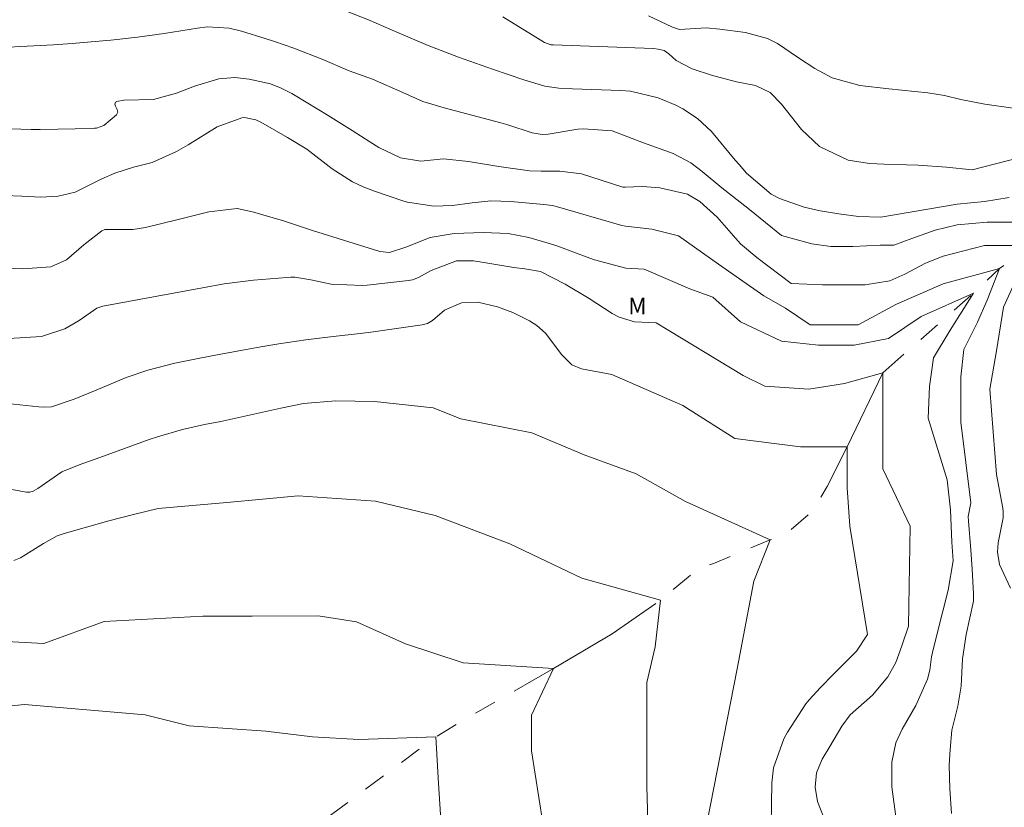
# Model space of a CAD drawing. Units: metres. Extents: x 288902 to 289418, y 1664927 to 1665492.
# Drawn here: x 289227 to 289315, y 1665319 to 1665390 of the extents above; entities that cross this region are included whole.
import ezdxf

# ---------------------------------------------------------------- set-up
doc = ezdxf.new("R2010")
doc.units = ezdxf.units.M
doc.header["$MEASUREMENT"] = 0
doc.linetypes.add('Intermitente', pattern=[48, 15, -2, 2, -2, 2, -2, 2, -2, 2, -2, 15])
for name, color, linetype, lineweight, true_color in [('Curvas_Intermediarias', 7, 'Continuous', 9, 0x783c14), ('Curvas_Mestras', 7, 'Continuous', 20, 0x783c14), ('Topon_Vegetacao', 7, 'Continuous', 9, 0x00ff33)]:
    doc.layers.add(name, color=color, linetype=linetype, lineweight=lineweight, true_color=true_color)
doc.layers.add('Rio_Intermitente', color=5, linetype='Intermitente', lineweight=9)
doc.styles.add('Arial', font='arial.ttf', dxfattribs={"height": 1.5})

msp = doc.modelspace()

# ---------------------------------------------------------------- linework, layer by layer
at = {"layer": 'Curvas_Intermediarias', "flags": 128}
for points, elevation in [([(289315.485, 1665373.6), (289313.268, 1665373.233), (289310.805, 1665372.99), (289303.943, 1665371.81), (289301.952, 1665371.891), (289300.169, 1665372.12), (289298.507, 1665372.403), (289297.081, 1665372.72), (289294.861, 1665373.5), (289294.093, 1665373.876), (289291.9, 1665375.784), (289291.215, 1665376.544), (289290.882, 1665376.932), (289288.74, 1665379.519), (289287.497, 1665380.691), (289286.165, 1665381.548), (289285.546, 1665381.895), (289283.941, 1665382.528), (289281.459, 1665383.136), (289280.605, 1665383.207), (289276.259, 1665383.351), (289275.008, 1665383.424), (289273.77, 1665383.587), (289271.872, 1665384.162), (289269.047, 1665385.119), (289265.996, 1665386.201), (289263.278, 1665387.23), (289260.676, 1665388.363), (289257.928, 1665389.533), (289255.152, 1665390.632)], 67), ([(289316.474, 1665377.171), (289312.165, 1665376.061), (289309.865, 1665376.326), (289307.304, 1665376.5), (289306.259, 1665376.532), (289304.256, 1665376.572), (289302.926, 1665376.638), (289301.013, 1665376.945), (289298.447, 1665378.172), (289296.843, 1665379.685), (289295.019, 1665381.966), (289294.019, 1665383.023), (289292.694, 1665383.659), (289290.992, 1665383.989), (289288.828, 1665384.538), (289286.988, 1665385.139), (289285.58, 1665385.902), (289284.896, 1665386.493), (289284.475, 1665386.783), (289283.955, 1665386.923), (289283.489, 1665386.985), (289274.5, 1665387.293), (289274.296, 1665387.312), (289273.722, 1665387.517), (289269.99, 1665389.827)], 68), ([(289315.853, 1665381.606), (289313.304, 1665381.984), (289311.148, 1665382.392), (289309.674, 1665382.738), (289308.182, 1665382.978), (289304.691, 1665383.346), (289302.075, 1665383.64), (289299.587, 1665384.33), (289298.032, 1665385.175), (289296.551, 1665386.142), (289294.685, 1665387.409), (289293.77, 1665387.867), (289291.783, 1665388.402), (289289.476, 1665388.722), (289288.274, 1665388.818), (289285.866, 1665388.682), (289285.245, 1665388.892), (289283.074, 1665389.896)], 69), ([(289317.33, 1665371.382), (289313.513, 1665371.386), (289310.803, 1665371.142), (289308.832, 1665370.652), (289306.738, 1665369.915), (289305.136, 1665369.301), (289303.904, 1665369.302), (289301.441, 1665369.181), (289299.471, 1665369.183), (289297.747, 1665369.432), (289295.038, 1665370.173), (289292.143, 1665372.519), (289291.311, 1665373.159), (289289.67, 1665374.469), (289287.915, 1665375.931), (289286.877, 1665376.707), (289285.308, 1665377.549), (289282.625, 1665378.513), (289279.826, 1665379.564), (289277.25, 1665379.764), (289276.731, 1665379.713), (289274.058, 1665379.292), (289273.519, 1665379.255), (289272.633, 1665379.404), (289270.445, 1665380.102), (289269.807, 1665380.286), (289264.716, 1665381.654), (289262.807, 1665382.202), (289261.005, 1665383.024), (289258.289, 1665384.218), (289256.175, 1665384.956), (289253.808, 1665385.971), (289251.216, 1665386.992), (289249.463, 1665387.608), (289248.618, 1665387.88), (289246.498, 1665388.515), (289245.403, 1665388.799), (289243.418, 1665388.906), (289242.541, 1665388.811), (289239.552, 1665388.333), (289237.165, 1665387.987), (289234.768, 1665387.722), (289232.996, 1665387.565), (289231.297, 1665387.429), (289229.595, 1665387.316), (289226.656, 1665387.154), (289225.591, 1665387.104)], 66), ([(289310.298, 1665318.244), (289310.148, 1665320.476), (289310.106, 1665322.587), (289310.183, 1665324.013), (289310.341, 1665325.744), (289310.88, 1665327.886), (289311.186, 1665329.703), (289311.307, 1665332.136), (289311.625, 1665334.33), (289312.286, 1665337.34), (289312.29, 1665337.989), (289312.175, 1665340.191), (289312.052, 1665341.945), (289311.823, 1665344.522), (289311.813, 1665344.945), (289312.058, 1665346.167), (289311.154, 1665353.408), (289311.158, 1665357.472), (289311.407, 1665359.934), (289312.641, 1665362.396), (289313.505, 1665364.366), (289314.617, 1665367.197), (289309.566, 1665365.848), (289305.377, 1665364.005), (289301.926, 1665362.161), (289299.587, 1665362.163), (289297.616, 1665362.165), (289295.401, 1665363.646), (289293.431, 1665364.756), (289289.37, 1665367.593), (289285.786, 1665370.146), (289283.367, 1665370.752), (289281.004, 1665371.004), (289280.675, 1665371.085), (289274.9, 1665372.74), (289274.44, 1665372.858), (289273.664, 1665372.961), (289270.711, 1665373.237), (289268.925, 1665373.301), (289267.221, 1665373.109), (289265.477, 1665372.866), (289263.789, 1665372.812), (289261.429, 1665373.164), (289261.103, 1665373.264), (289258.451, 1665374.148), (289257.442, 1665374.542), (289256.467, 1665375.001), (289254.655, 1665376.176), (289252.374, 1665377.944), (289250.634, 1665378.991), (289248.242, 1665380.358), (289247.778, 1665380.58), (289246.783, 1665380.781), (289246.533, 1665380.758), (289244.332, 1665379.927), (289241.719, 1665378.33), (289240.669, 1665377.727), (289238.467, 1665376.736), (289236.8, 1665376.301), (289235.11, 1665375.772), (289233.899, 1665375.221), (289231.546, 1665374.065), (289230.027, 1665373.697), (289228.466, 1665373.622), (289226.76, 1665373.705), (289225.239, 1665373.759)], 64), ([(289305.328, 1665317.748), (289304.957, 1665320.667), (289304.957, 1665322.874), (289305.296, 1665324.608), (289305.865, 1665325.823), (289307.097, 1665327.973), (289308.147, 1665330.31), (289308.365, 1665331.133), (289308.518, 1665332.343), (289308.678, 1665333.116), (289309.539, 1665336.432), (289310.004, 1665338.304), (289310.458, 1665340.956), (289310.33, 1665342.641), (289310.208, 1665345.542), (289309.914, 1665348.216), (289308.199, 1665353.78), (289308.325, 1665356.612), (289308.697, 1665359.198), (289310.177, 1665361.66), (289312.274, 1665364.983), (289307.592, 1665362.894), (289304.635, 1665360.927), (289301.555, 1665360.314), (289298.353, 1665360.317), (289295.028, 1665360.69), (289291.335, 1665362.418), (289288.875, 1665364.638), (289286.782, 1665365.379), (289282.676, 1665367.142), (289281.032, 1665367.242), (289278.227, 1665367.991), (289277.468, 1665368.257), (289274.931, 1665369.205), (289274.286, 1665369.432), (289272.31, 1665369.984), (289270.478, 1665370.346), (289268.21, 1665370.459), (289265.601, 1665370.353), (289263.472, 1665370.01), (289261.283, 1665369.121), (289259.795, 1665368.643), (289258.926, 1665368.741), (289252.88, 1665370.622), (289252.265, 1665370.838), (289250.282, 1665371.507), (289247.491, 1665372.292), (289246.108, 1665372.596), (289243.573, 1665372.308), (289240.693, 1665371.582), (289237.874, 1665370.897), (289236.736, 1665370.71), (289234.225, 1665370.72), (289233.95, 1665370.605), (289232.342, 1665369.342), (289230.781, 1665367.988), (289229.359, 1665367.371), (289226.866, 1665367.194), (289223.438, 1665367.303)], 63), ([(289299.147, 1665317.13), (289298.271, 1665319.323), (289298.042, 1665320.611), (289298.189, 1665321.905), (289298.687, 1665323.149), (289299.384, 1665324.275), (289300.463, 1665326.11), (289301.214, 1665327.128), (289303.214, 1665328.888), (289304.587, 1665330.538), (289305.307, 1665331.832), (289305.856, 1665333.314), (289306.443, 1665335.087), (289306.588, 1665344.053), (289304.13, 1665349.228), (289304.135, 1665353.907), (289304.139, 1665357.848), (289300.689, 1665356.867), (289297.487, 1665356.377), (289293.546, 1665356.628), (289291.577, 1665357.615), (289283.761, 1665362.331), (289281.817, 1665362.419), (289280.448, 1665362.831), (289279.804, 1665363.173), (289277.743, 1665364.507), (289275.589, 1665365.793), (289273.36, 1665366.941), (289271.978, 1665367.174), (289270.988, 1665367.293), (289267.925, 1665367.815), (289267.352, 1665367.895), (289265.824, 1665367.891), (289263.55, 1665367.021), (289262.409, 1665366.394), (289261.878, 1665366.2), (289261.507, 1665366.133), (289257.793, 1665365.718), (289257.387, 1665365.679), (289254.552, 1665365.797), (289252.744, 1665366.18), (289251.298, 1665366.423), (289250.934, 1665366.428), (289250.568, 1665366.413), (289247.591, 1665366.156), (289244.953, 1665365.824), (289242.987, 1665365.486), (289238.583, 1665364.678), (289234.053, 1665363.813), (289233.516, 1665363.635), (289231.93, 1665362.532), (289230.616, 1665361.806), (289228.52, 1665361.117), (289225.593, 1665360.926)], 62), ([(289294.07, 1665315.324), (289294.163, 1665320.998), (289294.306, 1665322.366), (289295.245, 1665324.955), (289295.578, 1665325.561), (289296.875, 1665327.597), (289297.223, 1665328.105), (289297.512, 1665328.465), (289298.543, 1665329.561), (289299.692, 1665330.759), (289301.759, 1665332.825), (289302.746, 1665334.33), (289301.169, 1665344.058), (289300.926, 1665347.507), (289300.93, 1665351.201), (289296.743, 1665351.206), (289290.832, 1665351.951), (289286.155, 1665354.911), (289279.77, 1665357.677), (289277.06, 1665358.208), (289276.2, 1665358.572), (289275.282, 1665359.457), (289273.815, 1665361.409), (289273.049, 1665362.098), (289272.386, 1665362.505), (289270.883, 1665363.261), (289269.516, 1665363.773), (289267.755, 1665364.195), (289266.264, 1665364.113), (289264.759, 1665363.464), (289263.653, 1665362.541), (289263.211, 1665362.284), (289262.738, 1665362.153), (289259.595, 1665361.696), (289258.38, 1665361.528), (289257.164, 1665361.369), (289254.728, 1665361.092), (289252.293, 1665360.803), (289249.868, 1665360.441), (289248.255, 1665360.176), (289246.59, 1665359.888), (289243.823, 1665359.352), (289242.166, 1665359.043), (289240.516, 1665358.705), (289238.08, 1665358.079), (289236.143, 1665357.423), (289233.445, 1665356.279), (289231.457, 1665355.473), (289229.434, 1665354.779), (289228.748, 1665354.749), (289228.288, 1665354.777), (289224.278, 1665355.218)], 61), ([(289283.284, 1665308.381), (289282.918, 1665320.677), (289282.928, 1665330.037), (289283.67, 1665333.238), (289284.167, 1665337.425), (289277.096, 1665339.387), (289270.606, 1665342.474), (289263.917, 1665345.024), (289258.56, 1665346.319), (289251.601, 1665346.791), (289245.197, 1665346.196), (289239.027, 1665345.643), (289236.8, 1665345.127), (289234.59, 1665344.544), (289230.573, 1665343.419), (289229.924, 1665343.19), (289228.719, 1665342.518), (289226.654, 1665341.21), (289226.056, 1665340.989)], 59), ([(289274.534, 1665311.326), (289272.576, 1665323.89), (289272.579, 1665327.092), (289274.554, 1665331.277), (289266.427, 1665331.778), (289261.256, 1665333.508), (289256.824, 1665335.483), (289253.396, 1665336.003), (289247.465, 1665335.985), (289243.031, 1665335.99), (289234.164, 1665335.506), (289228.743, 1665333.541), (289212.501, 1665334.407)], 58), ([(289264.441, 1665317.248), (289264.199, 1665320.943), (289263.957, 1665325.131), (289257.06, 1665324.891), (289252.873, 1665325.142), (289248.686, 1665325.639), (289241.79, 1665326.139), (289237.85, 1665327.128), (289226.991, 1665328.045), (289225.256, 1665327.856)], 57)]:
    msp.add_lwpolyline(points, dxfattribs=dict(at, elevation=elevation))
at = {"layer": 'Curvas_Mestras', "flags": 128}
for points, elevation in [([(289317.451, 1665369.288), (289313.264, 1665369.292), (289309.568, 1665368.311), (289307.967, 1665367.697), (289306.118, 1665366.713), (289304.763, 1665366.099), (289302.546, 1665365.732), (289301.068, 1665365.733), (289298.728, 1665365.736), (289295.896, 1665365.862), (289292.819, 1665368.205), (289291.343, 1665369.438), (289289.255, 1665371.827), (289287.7, 1665373.217), (289286.59, 1665373.885), (289284.094, 1665374.45), (289282.536, 1665374.569), (289280.969, 1665374.52), (289280.778, 1665374.525), (289279.759, 1665374.834), (289277.049, 1665375.717), (289275.111, 1665375.95), (289273.423, 1665375.946), (289272.398, 1665375.97), (289269.643, 1665376.36), (289266.916, 1665376.809), (289264.642, 1665377.066), (289262.606, 1665376.846), (289260.782, 1665377.154), (289258.858, 1665378.066), (289258.041, 1665378.581), (289256.443, 1665379.609), (289255.006, 1665380.509), (289254.282, 1665380.952), (289251.314, 1665382.751), (289251.012, 1665382.928), (289250.083, 1665383.421), (289249.104, 1665383.79), (289247.192, 1665384.215), (289245.907, 1665384.368), (289244.464, 1665384.254), (289242.267, 1665383.601), (289240.655, 1665382.972), (289238.586, 1665382.404), (289235.931, 1665382.318), (289235.304, 1665382.224), (289235.227, 1665382.19), (289235.169, 1665382.142), (289235.142, 1665382.072), (289235.134, 1665381.987), (289235.189, 1665381.788), (289235.336, 1665381.505), (289235.386, 1665381.246), (289235.26, 1665381.014), (289234.13, 1665380.055), (289233.478, 1665379.828), (289233.306, 1665379.806), (289233.132, 1665379.794), (289228.403, 1665379.696), (289227.608, 1665379.697), (289218.274, 1665379.993)], 65), ([(289315.597, 1665338.483), (289314.631, 1665340.618), (289314.437, 1665341.726), (289314.516, 1665342.571), (289314.944, 1665344.818), (289314.954, 1665345.342), (289314.91, 1665345.689), (289314.341, 1665348.7), (289313.743, 1665356.361), (289314.363, 1665359.808), (289314.982, 1665363.749), (289316.34, 1665366.703)], 65), ([(289288.054, 1665315.986), (289291.057, 1665331.26), (289292.543, 1665339.141), (289294.025, 1665342.834), (289286.393, 1665346.29), (289281.962, 1665348.758), (289277.284, 1665350.487), (289272.606, 1665352.462), (289266.203, 1665353.7), (289263.741, 1665354.688), (289258.452, 1665355.277), (289254.989, 1665355.314), (289252.066, 1665355.095), (289250.026, 1665354.673), (289247.332, 1665354.08), (289244.643, 1665353.467), (289243.187, 1665353.194), (289241.187, 1665352.747), (289238.947, 1665352.1), (289238.212, 1665351.845), (289233.787, 1665350.23), (289231.926, 1665349.57), (289230.362, 1665348.959), (289228.21, 1665347.449), (289227.793, 1665347.202), (289227.489, 1665347.116), (289227.174, 1665347.124), (289225.36, 1665347.455)], 60)]:
    msp.add_lwpolyline(points, dxfattribs=dict(at, elevation=elevation))
at = {"layer": 'Rio_Intermitente', "flags": 128}
msp.add_lwpolyline([(289331.133, 1665380.727), (289326.942, 1665377.16), (289321.271, 1665371.378), (289317.451, 1665369.288), (289314.617, 1665367.197), (289312.274, 1665364.983), (289304.139, 1665357.848), (289300.93, 1665351.201), (289299.131, 1665347.627), (289297.821, 1665345.403), (289295.777, 1665343.669), (289294.025, 1665342.834), (289289.004, 1665340.755), (289287.605, 1665340.264), (289286.636, 1665339.5), (289284.167, 1665337.425), (289279.813, 1665334.407), (289274.554, 1665331.277), (289266.56, 1665326.719), (289263.957, 1665325.131), (289253.357, 1665317.26), (289249.874, 1665315.27), (289247.056, 1665313.466), (289242.51, 1665308.404), (289232.528, 1665301.394), (289229.553, 1665299.679), (289226.334, 1665297.865), (289223.163, 1665296.13), (289219.833, 1665292.417), (289216.254, 1665288.018), (289213.051, 1665283.926), (289210.851, 1665280.841), (289209.893, 1665279.244), (289208.582, 1665278.45), (289206.394, 1665277.652), (289199.017, 1665273.77), (289190.221, 1665269.384), (289184.76, 1665265.448), (289181.422, 1665261.965), (289175.942, 1665259.161), (289170.353, 1665258.036), (289165.348, 1665255.313), (289160.19, 1665251.377), (289156.096, 1665249.411), (289147.253, 1665243.724)], dxfattribs=at)

# ---------------------------------------------------------------- texts
at = {"layer": 'Topon_Vegetacao', "style": 'Arial'}
msp.add_text('M', height=1.5, rotation=359.94527, dxfattribs=at).set_placement((289281.258, 1665363.09))

doc.saveas('drawing.dxf')
